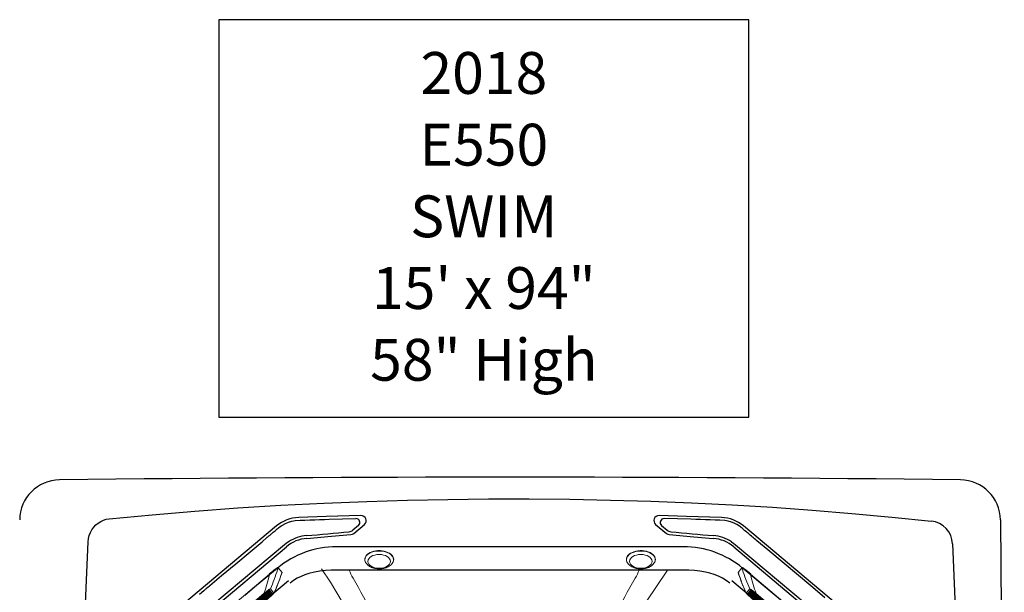
# Model space of a CAD drawing. Extents: x 317 to 492, y 562 to 867.
# Drawn here: x 398 to 492, y 812 to 867 of the extents above; entities that cross this region are included whole.
import ezdxf
from ezdxf.enums import TextEntityAlignment as Align

# ---------------------------------------------------------------- set-up
doc = ezdxf.new("R2010")
doc.units = 0
doc.header["$MEASUREMENT"] = 0
for name, color, linetype in [('1', 4, 'Continuous'), ('BDIM_CYAN', 4, 'Continuous'), ('BDIM_GREEN', 3, 'Continuous'), ('Components', 1, 'Continuous'), ('DIM', 3, 'Continuous'), ('Layer1', 4, 'Continuous')]:
    doc.layers.add(name, color=color, linetype=linetype)
doc.styles.add('SIMPLEX', font='simplex')

# ---------------------------------------------------------------- blocks, each defined once
blk = doc.blocks.new('A$C3E1206A6')
at = {"layer": 'Components', "color": 2, "linetype": 'Continuous', "lineweight": 15}
for p, q in [((0.019, 9.75), (0.061, 9.75)), ((0.061, 9.75), (0.162, 9.59)), ((0.061, 9.75), (0.631, 9.75)), ((0.631, 9.75), (0.728, 9.59)), ((-0.042, 8.72), (0, 8.72)), ((0, 8.72), (0.039, 8.668)), ((0, -8.72), (0, 8.72)), ((1.092, 7.629), (1.122, 7.629)), ((1.111, 7.889), (1.646, 7.889)), ((1.111, 7.729), (1.646, 7.729)), ((1.122, 7.629), (1.205, 7.629)), ((1.123, 7.629), (1.205, 7.629)), ((1.205, 7.629), (1.288, 7.629)), ((1.206, 7.629), (1.288, 7.629)), ((1.288, 7.629), (1.367, 7.629)), ((1.288, 7.629), (1.367, 7.629)), ((1.367, 7.629), (1.443, 7.629)), ((1.367, 7.629), (1.443, 7.629)), ((1.443, 7.629), (1.514, 7.629)), ((1.443, 7.629), (1.514, 7.629)), ((1.547, 7.629), (1.513, 7.629)), ((1.514, 7.629), (1.547, 7.629)), ((1.646, 7.729), (1.547, 7.629)), ((1.067, -7.119), (1.067, 7.121)), ((1.077, -7.119), (1.077, 7.121)), ((1.574, 7.121), (1.549, 7.121)), ((1.68, 7.12), (1.574, 7.121)), ((1.574, 7.121), (1.574, 6.694)), ((1.68, 7.12), (1.68, -7.119)), ((1.691, 7.12), (1.691, -7.119)), ((1.077, 5.818), (1.09, 5.859)), ((1.129, 5.989), (1.167, 6.107)), ((1.212, 5.072), (1.174, 5.83)), ((1.196, 6.009), (1.253, 6.179)), ((1.37, 5.649), (1.433, 5.84)), ((1.392, 6.186), (1.397, 6.2)), ((1.398, 6.198), (1.399, 6.215)), ((1.389, 5.455), (1.388, 5.478)), ((1.46, 5.13), (1.479, 5.289)), ((1.48, 4.509), (1.477, 4.738)), ((1.499, 4.908), (1.502, 4.917)), ((1.517, 4.739), (1.537, 4.895)), ((1.574, 5.033), (1.574, -5.028)), ((1.215, 0.001), (1.191, 1.926)), ((1.215, 0.001), (1.09, 0.001)), ((1.341, 0.001), (1.259, 0.001)), ((1.341, 0.001), (1.327, 0.925)), ((1.427, 0.001), (1.384, 0.001)), ((1.452, -0.837), (1.469, 0.001)), ((1.479, 0.001), (1.469, 0.001)), ((1.521, 0.001), (1.507, 0.818)), ((1.509, -0.709), (1.521, 0.001)), ((1.547, 0.001), (1.537, 0.928)), ((1.539, -0.782), (1.547, 0.001)), ((1.082, -5.72), (1.144, -4.086)), ((1.477, -4.736), (1.48, -4.507)), ((1.306, -5.771), (1.315, -5.516)), ((1.349, -5.471), (1.368, -5.034)), ((1.387, -5.51), (1.39, -5.437)), ((1.42, -5.127), (1.433, -4.733)), ((1.478, -5.285), (1.46, -5.129)), ((1.536, -4.891), (1.517, -4.737)), ((1.629, -5.287), (1.629, -5.279)), ((1.138, -5.896), (1.12, -5.736)), ((1.149, -6.052), (1.129, -5.988)), ((1.243, -6.146), (1.195, -6.004)), ((1.574, -7.119), (1.55, -7.119)), ((1.574, -6.692), (1.574, -7.119)), ((1.68, -7.119), (1.574, -7.119)), ((1.122, -7.628), (1.092, -7.628)), ((1.646, -7.728), (1.111, -7.728)), ((1.646, -7.888), (1.111, -7.888)), ((1.205, -7.628), (1.122, -7.628)), ((1.205, -7.628), (1.123, -7.628)), ((1.288, -7.628), (1.205, -7.628)), ((1.288, -7.628), (1.206, -7.628)), ((1.367, -7.628), (1.288, -7.628)), ((1.367, -7.628), (1.288, -7.628)), ((1.443, -7.628), (1.367, -7.628)), ((1.443, -7.628), (1.368, -7.628)), ((1.514, -7.628), (1.443, -7.628)), ((1.514, -7.628), (1.443, -7.628)), ((1.547, -7.628), (1.514, -7.628)), ((1.547, -7.628), (1.514, -7.628)), ((1.646, -7.728), (1.547, -7.628)), ((-0.042, -8.719), (0, -8.719)), ((0, -8.719), (0.039, -8.667)), ((0.019, -9.748), (0.061, -9.748)), ((0.061, -9.748), (0.162, -9.588)), ((0.631, -9.748), (0.061, -9.748)), ((0.631, -9.748), (0.728, -9.588))]:
    blk.add_line(p, q, dxfattribs=at)
at = {"layer": 'Components', "color": 2, "linetype": 'Continuous', "lineweight": 15, "flags": 128}
for points in [[(-0.042, 8.72), (-0.041, 8.915), (-0.038, 9.104), (-0.032, 9.279), (-0.025, 9.435), (-0.015, 9.565), (-0.005, 9.664), (0.007, 9.728), (0.011, 9.74), (0.015, 9.748), (0.019, 9.75)], [(0.024, 9.527), (0.032, 9.62), (0.041, 9.69), (0.051, 9.735), (0.061, 9.75)], [(0, 8.72), (0, 8.76), (0, 8.8)], [(1.067, 7.121), (1.068, 7.294), (1.069, 7.382), (1.071, 7.464), (1.073, 7.526), (1.075, 7.585), (1.078, 7.639), (1.083, 7.727), (1.091, 7.809), (1.091, 7.809), (1.091, 7.81), (1.091, 7.81), (1.091, 7.811), (1.091, 7.812), (1.091, 7.813), (1.092, 7.817), (1.093, 7.822), (1.094, 7.832), (1.096, 7.847), (1.101, 7.868), (1.111, 7.889)], [(1.077, 7.121), (1.078, 7.234), (1.079, 7.344), (1.082, 7.448), (1.086, 7.542), (1.091, 7.621), (1.097, 7.68), (1.104, 7.717), (1.111, 7.729)], [(1.547, 7.629), (1.552, 7.619), (1.558, 7.589), (1.563, 7.541), (1.567, 7.477), (1.57, 7.4), (1.573, 7.313), (1.574, 7.219), (1.574, 7.121)], [(1.646, 7.889), (1.656, 7.874), (1.664, 7.828), (1.672, 7.754), (1.679, 7.656), (1.684, 7.538), (1.688, 7.406), (1.69, 7.265), (1.691, 7.12)], [(1.646, 7.729), (1.654, 7.717), (1.66, 7.68), (1.666, 7.62), (1.672, 7.542), (1.676, 7.448), (1.678, 7.343), (1.68, 7.233), (1.68, 7.12)], [(1.191, 1.926), (1.151, 3.831), (1.081, 5.736)], [(1.12, 5.737), (1.123, 5.82), (1.139, 5.901)], [(1.153, 4.968), (1.15, 5.069), (1.139, 5.368), (1.127, 5.706), (1.123, 5.814)], [(1.174, 5.83), (1.177, 5.92), (1.196, 6.009)], [(1.213, 5.832), (1.216, 5.914), (1.231, 5.995)], [(1.38, 0.001), (1.377, 0.21), (1.374, 0.41), (1.372, 0.565), (1.37, 0.683), (1.368, 0.798), (1.366, 0.916), (1.364, 1.035), (1.353, 1.694), (1.327, 2.871), (1.28, 4.369), (1.268, 4.698), (1.255, 5), (1.25, 5.101), (1.244, 5.239), (1.236, 5.412), (1.225, 5.622), (1.213, 5.832)], [(1.227, 5.578), (1.218, 5.797), (1.215, 5.873)], [(1.231, 5.995), (1.292, 6.217), (1.307, 6.285), (1.311, 6.315), (1.312, 6.329), (1.313, 6.342)], [(1.266, 5.724), (1.269, 5.814), (1.288, 5.902)], [(1.427, 0.001), (1.402, 1.432), (1.371, 2.863), (1.329, 4.294), (1.266, 5.724)], [(1.304, 5.726), (1.307, 5.808), (1.323, 5.888)], [(1.465, 0.001), (1.461, 0.311), (1.456, 0.614), (1.452, 0.873), (1.448, 1.09), (1.445, 1.264), (1.442, 1.42), (1.439, 1.579), (1.436, 1.74), (1.426, 2.256), (1.413, 2.774), (1.402, 3.213), (1.39, 3.646), (1.377, 4.041), (1.372, 4.175), (1.366, 4.346), (1.359, 4.554), (1.349, 4.8), (1.336, 5.083), (1.321, 5.403), (1.304, 5.726)], [(1.305, 6.313), (1.311, 6.33), (1.312, 6.342)], [(1.325, 5.333), (1.324, 5.359), (1.31, 5.697), (1.306, 5.784)], [(1.349, 5.473), (1.352, 5.562), (1.37, 5.649)], [(1.394, 6.179), (1.397, 6.197), (1.398, 6.198)], [(1.397, 6.2), (1.397, 6.202), (1.399, 6.215)], [(1.406, 5.636), (1.476, 5.893), (1.488, 5.953), (1.492, 5.977), (1.492, 5.991), (1.493, 6.004)], [(1.433, 5.84), (1.453, 5.896), (1.475, 5.952), (1.487, 5.979), (1.491, 5.993), (1.492, 6.004)], [(1.522, 5.55), (1.542, 5.606), (1.554, 5.633), (1.566, 5.661), (1.571, 5.674), (1.572, 5.686)], [(1.327, 0.925), (1.283, 2.999), (1.212, 5.072)], [(1.388, 5.475), (1.391, 5.556), (1.406, 5.636)], [(1.42, 5.129), (1.424, 5.217), (1.442, 5.303)], [(1.474, 2.806), (1.459, 3.683), (1.42, 5.129)], [(1.442, 5.303), (1.481, 5.426), (1.522, 5.55)], [(1.477, 4.738), (1.481, 4.824), (1.499, 4.908)], [(1.477, 4.738), (1.487, 4.738), (1.497, 4.739), (1.506, 4.739), (1.512, 4.739), (1.516, 4.739), (1.517, 4.739), (1.517, 4.739)], [(1.499, 4.908), (1.509, 4.905), (1.519, 4.902), (1.526, 4.9), (1.532, 4.898), (1.535, 4.896), (1.537, 4.895), (1.536, 4.895)], [(1.626, 5.266), (1.629, 5.275), (1.63, 5.283)], [(1.627, 5.263), (1.628, 5.269), (1.63, 5.282)], [(1.144, -4.086), (1.189, -2.043), (1.215, 0.001)], [(1.254, 0.001), (1.254, 0.001), (1.252, 0.001), (1.247, 0.001), (1.239, 0.001), (1.227, 0.001), (1.215, 0.001)], [(1.273, -3.373), (1.313, -1.686), (1.341, 0.001)], [(1.304, -5.724), (1.321, -5.414), (1.335, -5.112), (1.346, -4.853), (1.355, -4.636), (1.362, -4.462), (1.368, -4.306), (1.373, -4.147), (1.379, -3.987), (1.395, -3.471), (1.409, -2.953), (1.42, -2.513), (1.429, -2.081), (1.437, -1.686), (1.44, -1.551), (1.443, -1.38), (1.447, -1.172), (1.451, -0.926), (1.456, -0.643), (1.461, -0.323), (1.465, 0.001)], [(1.38, 0.001), (1.38, 0.001), (1.378, 0.001), (1.373, 0.001), (1.365, 0.001), (1.354, 0.001), (1.341, 0.001)], [(1.358, -3.376), (1.397, -1.688), (1.427, 0.001)], [(1.465, 0.001), (1.465, 0.001), (1.464, 0.001), (1.459, 0.001), (1.45, 0.001), (1.439, 0.001), (1.427, 0.001)], [(1.518, 0.001), (1.518, 0.001), (1.516, 0.001), (1.511, 0.001), (1.503, 0.001), (1.492, 0.001), (1.479, 0.001)], [(1.553, 0.001), (1.554, 0.001), (1.553, 0.001), (1.548, 0.001), (1.545, 0.001)], [(1.433, -4.733), (1.469, -3.155), (1.476, -2.663)], [(1.174, -5.828), (1.232, -4.601), (1.273, -3.373)], [(1.266, -5.723), (1.319, -4.55), (1.358, -3.376)], [(1.123, -5.805), (1.126, -5.718), (1.138, -5.399), (1.148, -5.125), (1.153, -4.972)], [(1.214, -5.872), (1.217, -5.81), (1.227, -5.577)], [(1.37, -5.645), (1.352, -5.559), (1.349, -5.471)], [(1.349, -5.471), (1.358, -5.472), (1.368, -5.472), (1.376, -5.473), (1.383, -5.473), (1.387, -5.473), (1.388, -5.473), (1.387, -5.473), (1.383, -5.473)], [(1.492, -6.002), (1.492, -5.994), (1.489, -5.982), (1.478, -5.956), (1.457, -5.904), (1.438, -5.852), (1.37, -5.645)], [(1.406, -5.631), (1.391, -5.553), (1.388, -5.473)], [(1.441, -5.298), (1.424, -5.214), (1.42, -5.127)], [(1.42, -5.127), (1.43, -5.128), (1.439, -5.128), (1.448, -5.128), (1.455, -5.129), (1.459, -5.129), (1.46, -5.129), (1.459, -5.129), (1.456, -5.128)], [(1.499, -4.904), (1.481, -4.821), (1.477, -4.736)], [(1.477, -4.736), (1.487, -4.737), (1.497, -4.737), (1.506, -4.737), (1.512, -4.737), (1.516, -4.737), (1.517, -4.737), (1.517, -4.737)], [(1.499, -4.904), (1.509, -4.901), (1.518, -4.898), (1.526, -4.896), (1.531, -4.894), (1.535, -4.892), (1.536, -4.891), (1.536, -4.891)], [(1.553, -5.077), (1.526, -4.991), (1.499, -4.904)], [(1.13, -5.959), (1.13, -5.957), (1.127, -5.946), (1.123, -5.935), (1.111, -5.912), (1.101, -5.888), (1.077, -5.817)], [(1.081, -5.734), (1.091, -5.734), (1.1, -5.735), (1.109, -5.735), (1.115, -5.735), (1.119, -5.736), (1.12, -5.736), (1.119, -5.735), (1.115, -5.735)], [(1.217, -6.239), (1.216, -6.229), (1.207, -6.205), (1.185, -6.154), (1.149, -6.052)], [(1.195, -6.004), (1.177, -5.917), (1.174, -5.828)], [(1.174, -5.828), (1.184, -5.829), (1.193, -5.829), (1.202, -5.83), (1.208, -5.83), (1.212, -5.83), (1.213, -5.83), (1.212, -5.83), (1.209, -5.83)], [(1.231, -5.99), (1.215, -5.911), (1.213, -5.83)], [(1.287, -5.897), (1.268, -5.811), (1.266, -5.723)], [(1.266, -5.723), (1.275, -5.723), (1.284, -5.723), (1.293, -5.724), (1.299, -5.724), (1.303, -5.724), (1.304, -5.724), (1.303, -5.724), (1.3, -5.724)], [(1.322, -5.883), (1.306, -5.805), (1.304, -5.724)], [(1.399, -6.213), (1.397, -6.191), (1.393, -6.17)], [(0.338, -8.258), (0.704, -7.712), (1.067, -7.119)], [(1.111, -7.888), (1.099, -7.862), (1.094, -7.832), (1.089, -7.792), (1.085, -7.748), (1.081, -7.695), (1.078, -7.645), (1.076, -7.59), (1.072, -7.477), (1.069, -7.351), (1.068, -7.276), (1.067, -7.199), (1.067, -7.119)], [(1.111, -7.728), (1.104, -7.715), (1.097, -7.678), (1.091, -7.619), (1.086, -7.54), (1.082, -7.446), (1.079, -7.342), (1.078, -7.232), (1.077, -7.119)], [(1.574, -7.119), (1.574, -7.218), (1.573, -7.312), (1.57, -7.399), (1.567, -7.476), (1.563, -7.54), (1.558, -7.588), (1.552, -7.618), (1.547, -7.628)], [(1.691, -7.119), (1.69, -7.263), (1.688, -7.404), (1.684, -7.536), (1.679, -7.654), (1.672, -7.752), (1.664, -7.826), (1.656, -7.872), (1.646, -7.888)], [(1.68, -7.119), (1.68, -7.232), (1.678, -7.343), (1.676, -7.447), (1.672, -7.541), (1.666, -7.619), (1.66, -7.678), (1.654, -7.715), (1.646, -7.728)], [(0.001, -8.906), (0, -8.813), (0, -8.719)], [(0.019, -9.748), (0.006, -9.723), (-0.007, -9.648)], [(0.061, -9.748), (0.05, -9.73), (0.039, -9.676), (0.029, -9.591), (0.02, -9.479)]]:
    blk.add_lwpolyline(points, dxfattribs=at)
at = {"layer": 'Components', "color": 2, "linetype": 'Continuous', "lineweight": 15}
for centre, radius, start, end in [((10.911, 8.813), 10.911, 176.25107, 180.07048), ((-17.143, -1.185), 20.386, 26.43239, 31.90936), ((-16.769, -1.063), 20.476, 25.85096, 31.74422), ((-16.328, -0.717), 19.929, 25.58471, 31.14412), ((-6.816, 3.449), 8.616, 37.13031, 37.28536), ((-12.304, -0.644), 15.462, 30.14503, 36.94699), ((-62.429, 2.609), 63.749, 3.26479, 4.51641), ((-47.578, 2.927), 49.009, 3.99571, 5.50615), ((-57.002, 2.337), 58.53, 3.79954, 5.18813), ((-40.975, 3.553), 42.538, 3.30266, 5.49835), ((-38.98, 3.963), 40.589, 2.43327, 5.18246), ((-44.781, 4.159), 46.425, 1.38715, 4.28673), ((-56.572, 3.728), 57.745, 2.21536, 3.30188), ((-1.02, 6.276), 2.174, 344.80986, 351.61675), ((1.199, 3.484), 2.255, 92.00927, 93.00096), ((6.277, 3.9), 5.544, 158.18838, 159.30713), ((-152.598, -0.728), 153.854, 0.27138, 2.40836), ((1.111, 5.862), 0.0479, 54.13751, 77.24144), ((-1.751, 6.747), 3.011, 343.68489, 350.31598), ((7.802, 3.731), 7.048, 159.14243, 160.29735), ((1.28, 4.077), 1.757, 92.19005, 93.46284), ((1.187, 5.934), 0.0752, 53.85462, 82.86999), ((2.555, 5.751), 1.37, 155.77658, 161.79376), ((1.373, 3.923), 1.805, 92.18878, 93.41811), ((4.038, 5.05), 2.879, 156.77101, 162.78411), ((1.28, 5.833), 0.0692, 52.1661, 83.37506), ((-2.937, 7.085), 4.425, 344.30221, 348.1839), ((1.359, 5.565), 0.0856, 56.25886, 82.11377), ((-0.249, 5.907), 1.835, 340.3429, 353.08694), ((1.458, 3.289), 2.187, 91.84167, 92.87786), ((-180.314, -1.593), 181.8, 0.50248, 2.22768), ((-170.012, -1.332), 171.535, 0.44527, 2.27427), ((1.548, 1.694), 3.438, 91.4595, 92.13116), ((1.426, 5.199), 0.105, 59.57383, 81.0132), ((-205.354, -0.846), 206.901, 0.23439, 1.65514), ((3.494, 4.406), 2.057, 155.28791, 165.60286), ((-230.454, 0.535), 232.01, 359.86816, 1.0482), ((-237.103, 0.529), 238.658, 359.87317, 1.01071), ((-1.668, 5.879), 3.353, 342.93052, 349.39774), ((-189.808, -1.479), 191.073, 0.44363, 1.75177), ((-202.454, -2.683), 203.856, 0.75442, 1.87178), ((-228.196, -3.195), 229.687, 0.79712, 1.70362), ((-219.728, 0.375), 220.819, 359.90291, 0.63302), ((-225.308, 0.317), 226.394, 359.92003, 0.52945), ((-227.024, -0.318), 228.11, 359.47256, 0.08001), ((-220.935, -0.364), 222.026, 359.3691, 0.09417), ((-150.695, 0.685), 151.951, 357.5783, 359.74202), ((-189.64, 1.479), 190.904, 358.24278, 359.55633), ((-146.561, 1.307), 147.946, 357.23476, 359.4941), ((-212.109, 2.862), 213.511, 358.21509, 359.23228), ((-201.126, 1.968), 202.615, 358.0198, 359.44385), ((-177.902, 1.522), 179.427, 357.76587, 359.51439), ((-200.744, 0.774), 202.29, 358.328, 359.78108), ((-232.974, -0.559), 234.529, 358.97928, 0.13684), ((-226.409, -0.567), 227.965, 358.94142, 0.14261), ((1.537, 2.207), 2.206, 269.59463, 270.19652), ((1.358, -5.558), 0.0881, 277.78666, 302.93804), ((-0.224, -6.209), 1.729, 6.85814, 19.51229), ((1.425, -5.192), 0.108, 278.83004, 299.83617), ((4.354, -4.498), 3.02, 195.362, 202.21882), ((-0.514, -5.967), 2.105, 7.70529, 18.87987), ((-47.255, -4.035), 48.901, 355.78718, 358.54049), ((-0.654, -5.626), 2.31, 8.60176, 18.55005), ((2.675, -4.752), 1.168, 196.18149, 204.81716), ((1.498, -5.684), 0.0742, 0.14282, 36.48256), ((1.566, -5.282), 0.063, 2.24992, 39.46227), ((-0.298, -6.118), 1.437, 6.42181, 16.85773), ((-57.68, -3.675), 58.855, 356.70964, 357.7761), ((-62.515, -2.598), 63.836, 355.48086, 356.7304), ((1.121, -5.877), 0.026, 277.91186, 312.16864), ((-0.838, -6.533), 2.076, 8.17721, 17.87633), ((1.187, -5.928), 0.0759, 276.75442, 305.54322), ((-47.386, -2.943), 48.817, 354.49328, 356.0087), ((0.119, -6.435), 1.197, 4.51531, 21.79351), ((2.704, -5.685), 1.532, 197.4995, 203.90597), ((1.279, -5.826), 0.0713, 276.4826, 306.80148), ((4.063, -5.037), 2.906, 197.21857, 203.01059), ((-54.882, -2.512), 56.403, 354.79616, 356.23716), ((1.254, -6.338), 0.0585, 357.2888, 32.8269), ((-0.995, -6.615), 2.43, 10.54761, 17.51781), ((-42.672, -3.429), 44.24, 354.55372, 356.66518), ((1.324, -6.211), 0.0744, 358.18788, 30.97715), ((-39.898, -3.905), 41.509, 354.8551, 357.54359), ((-10.301, -0.796), 12.995, 322.72154, 324.07284), ((-17.143, 1.187), 20.385, 328.09061, 333.56771), ((-16.324, 0.716), 19.924, 328.85519, 334.41609), ((-15.673, 0.394), 19.2, 328.7165, 334.47771), ((9.567, -8.819), 9.609, 179.40149, 184.94854), ((10.775, -8.831), 10.775, 180.39862, 183.45081)]:
    blk.add_arc(centre, radius, start, end, dxfattribs=at)
blk = doc.blocks.new('E550 SM')
at = {"layer": '1'}
blk.add_line((61.87, 171.031), (31.802, 171.031), dxfattribs=at)
at = {"layer": 'BDIM_CYAN'}
for p, q in [((24.506, 175.245), (14.922, 167.198)), ((32.348, 175.294), (31.812, 174.844)), ((31.884, 174.53), (32.909, 175.39)), ((60.738, 175.39), (61.762, 174.53)), ((61.299, 175.294), (61.835, 174.844)), ((78.724, 167.198), (69.141, 175.245)), ((7.836, 158.467), (25.45, 173.255)), ((63.388, 173.249), (30.259, 173.249)), ((68.197, 173.255), (85.811, 158.467)), ((31.802, 171.031), (30.259, 171.031)), ((63.388, 171.031), (61.907, 171.031))]:
    blk.add_line(p, q, dxfattribs=at)
at = {"layer": 'BDIM_CYAN', "linetype": 'Continuous', "lineweight": 0}
for p, q in [((33.05, 171.707), (33.067, 171.683)), ((35.58, 171.683), (35.596, 171.707)), ((58.067, 171.683), (58.05, 171.707)), ((60.596, 171.707), (60.58, 171.683))]:
    blk.add_line(p, q, dxfattribs=at)
at = {"layer": 'BDIM_CYAN', "flags": 128}
for points in [[(8.524, 175.93), (12.621, 176.324), (16.721, 176.67), (20.822, 176.97), (24.926, 177.225), (29.032, 177.434), (33.14, 177.598), (37.016, 177.714), (40.893, 177.79), (44.772, 177.829), (48.653, 177.83), (52.533, 177.793), (56.411, 177.719), (60.287, 177.606), (64.161, 177.453), (68.032, 177.261), (71.902, 177.029), (75.7, 176.76), (79.496, 176.452), (83.29, 176.103), (87.082, 175.715)], [(6.513, 173.736), (6.546, 174.038), (6.617, 174.331), (6.727, 174.614), (6.871, 174.881), (7.05, 175.126), (7.259, 175.348), (7.481, 175.528), (7.724, 175.68), (7.982, 175.799), (8.249, 175.883), (8.524, 175.929)], [(26.304, 175.765), (26.767, 175.799), (27.23, 175.814), (27.694, 175.83), (28.157, 175.845), (28.62, 175.86), (29.083, 175.874), (29.547, 175.887), (30.821, 175.918), (32.096, 175.953)], [(32.58, 176.248), (29.248, 176.138), (26.629, 176.054)], [(67.017, 176.054), (63.685, 176.162), (61.067, 176.248)], [(67.342, 175.765), (66.88, 175.799), (66.417, 175.814), (65.953, 175.83), (65.49, 175.845), (65.027, 175.86), (64.563, 175.874), (64.1, 175.887), (62.825, 175.918), (61.551, 175.953)], [(17.163, 168.735), (17.568, 169.075), (17.615, 169.115), (17.662, 169.154), (17.71, 169.194), (17.757, 169.234), (17.805, 169.275), (17.854, 169.315), (17.903, 169.356), (19.257, 170.493), (20.617, 171.635), (21.984, 172.783), (23.127, 173.742), (23.63, 174.164), (23.679, 174.206), (23.728, 174.247), (23.778, 174.288), (23.827, 174.33), (23.877, 174.371), (23.926, 174.413), (23.975, 174.454), (24.025, 174.496), (24.093, 174.553), (24.201, 174.644), (24.278, 174.709), (24.368, 174.784), (24.471, 174.871), (24.575, 174.958), (24.66, 175.029), (24.73, 175.086), (24.825, 175.159), (24.944, 175.244), (25.067, 175.323), (25.358, 175.48), (25.665, 175.607), (25.98, 175.702), (26.304, 175.765)], [(76.91, 168.377), (75.744, 169.356), (71.459, 172.954), (70.403, 173.84), (70.299, 173.927), (70.195, 174.014), (70.091, 174.101), (69.988, 174.189), (69.884, 174.276), (69.78, 174.363), (69.677, 174.45), (69.594, 174.519), (69.511, 174.589), (69.402, 174.681), (69.267, 174.794), (69.107, 174.928), (68.995, 175.022), (68.906, 175.094), (68.831, 175.152), (68.734, 175.222), (68.495, 175.372), (68.244, 175.501), (67.982, 175.607), (67.666, 175.702), (67.342, 175.765)], [(93.676, 175.84), (93.84, 154.332), (93.957, 132.823), (94.027, 111.315), (94.051, 89.806), (94.027, 68.298), (93.957, 46.79), (93.84, 25.281), (93.676, 3.773)], [(27.41, 174.062), (29.765, 174.261), (31.615, 174.418)], [(31.615, 174.418), (31.758, 174.455), (31.884, 174.53)], [(61.762, 174.53), (61.889, 174.454), (62.032, 174.418)], [(62.032, 174.418), (64.387, 174.218), (66.237, 174.062)], [(5.723, 153.62), (6.147, 164.886), (6.513, 173.736)], [(25.281, 173.457), (15.702, 165.415), (13.193, 163.308), (10.681, 161.206), (8.163, 159.111)], [(25.651, 173.732), (25.44, 173.583), (25.281, 173.457)], [(67.996, 173.732), (68.207, 173.583), (68.366, 173.457)], [(68.366, 173.457), (77.945, 165.415), (80.454, 163.308), (82.966, 161.206), (85.484, 159.111)], [(89.106, 173.544), (89.535, 162.935), (89.919, 152.325), (90.258, 141.713), (90.552, 131.1), (90.802, 120.486), (91.005, 110.06), (91.165, 99.633), (91.285, 89.206), (91.365, 78.779), (91.405, 68.139), (91.403, 57.498), (91.359, 46.858), (91.273, 36.217), (91.146, 25.577), (90.975, 14.938), (90.761, 4.299)], [(24.606, 171.217), (23.495, 170.285), (22.413, 169.379), (21.485, 168.603)], [(30.259, 171.031), (29.718, 171.021), (29.179, 170.988), (28.647, 170.927), (28.124, 170.835), (27.614, 170.707), (27.226, 170.578), (26.851, 170.422), (26.49, 170.238), (26.145, 170.022), (25.818, 169.773)], [(67.829, 169.773), (67.482, 170.036), (67.114, 170.262), (66.729, 170.453), (66.327, 170.612), (65.912, 170.741), (65.486, 170.843), (64.972, 170.931), (64.448, 170.99), (63.919, 171.022), (63.388, 171.031)], [(84.358, 158.357), (76.7, 164.787), (70.972, 169.595), (69.532, 170.804), (69.168, 171.11), (69.075, 171.188), (69.05, 171.209), (69.044, 171.214), (69.042, 171.216), (69.041, 171.217)], [(25.64, 169.985), (20.908, 166.013), (16.177, 162.04), (10.322, 157.125)], [(83.324, 157.125), (77.488, 162.025), (72.747, 166.005), (68.007, 169.985)]]:
    blk.add_lwpolyline(points, dxfattribs=at)
at = {"layer": 'BDIM_CYAN'}
for centre, radius, start, end in [((46.823, -3522.022), 3701.931, 89.333769, 90.666231), ((3.823, 175.806), 3.852, 90.66635, 179.50022), ((89.823, 175.806), 3.852, 0.49978, 89.33365), ((26.744, 172.566), 3.491, 91.8821, 129.87414), ((32.107, 175.58), 0.373, 310.08424, 91.82188), ((32.592, 175.761), 0.488, 310.511, 91.4635), ((61.054, 175.761), 0.488, 88.53567, 229.48983), ((61.539, 175.58), 0.373, 88.17812, 229.91576), ((66.903, 172.566), 3.491, 50.12582, 88.11794), ((86.823, 173.445), 2.285, 2.50234, 83.49276), ((27.694, 170.588), 3.486, 94.68072, 130.09051), ((27.681, 170.614), 3.721, 94.55527, 123.07806), ((-1.013, 509.826), 336.703, 274.83829, 275.53149), ((31.381, 175.361), 0.673, 275.2485, 309.82812), ((62.265, 175.361), 0.673, 230.17188, 264.7515), ((94.66, 509.826), 336.703, 264.46851, 265.16171), ((65.952, 170.588), 3.486, 49.90953, 85.31925), ((65.965, 170.614), 3.721, 56.92169, 85.44497), ((30.221, 164.475), 8.773, 89.75138, 129.79373), ((63.425, 164.472), 8.777, 50.21385, 90.24095)]:
    blk.add_arc(centre, radius, start, end, dxfattribs=at)
at = {"layer": 'BDIM_CYAN', "linetype": 'Continuous', "lineweight": 0}
for centre, major_axis, start_param, end_param in [((34.323, 172.041), (-1.386, 0), 2.736088, 6.283185), ((34.323, 172.041), (-1.386, 0), 0, 0.405518), ((34.323, 172.014), (-1.368, 0), 0, 0.419655), ((34.323, 172.014), (-1.368, 0), 2.670017, 2.736089)]:
    blk.add_ellipse(centre, major_axis=major_axis, ratio=0.612249, start_param=start_param, end_param=end_param, dxfattribs=at)
at = {"layer": 'BDIM_CYAN', "linetype": 'Continuous', "lineweight": 0, "extrusion": (0, 0, -1)}
for centre, major_axis, start_param, end_param in [((59.323, 172.041), (1.386, 0), 2.736088, 6.283185), ((59.323, 172.014), (1.368, 0), 2.670017, 2.736089), ((59.323, 172.014), (1.368, 0), 0, 0.419655), ((59.323, 172.041), (1.386, 0), 0, 0.405518)]:
    blk.add_ellipse(centre, major_axis=major_axis, ratio=0.612249, start_param=start_param, end_param=end_param, dxfattribs=at)
at = {"layer": 'BDIM_CYAN', "linetype": 'Continuous', "lineweight": 0}
for points, knots in [([(33.086, 171.677), (33.131, 171.607), (33.263, 171.451), (33.575, 171.271), (33.996, 171.149), (34.451, 171.13), (34.731, 171.178), (34.861, 171.214)], [0, 0, 0, 0, 0.142758, 0.350988, 0.57427, 0.801211, 1, 1, 1, 1]), ([(34.861, 171.214), (34.941, 171.237), (35.157, 171.318), (35.399, 171.454), (35.502, 171.597), (35.523, 171.632)], [0, 0, 0, 0, 0.289068, 0.839283, 1, 1, 1, 1]), ([(58.786, 171.214), (58.706, 171.237), (58.489, 171.318), (58.248, 171.454), (58.145, 171.597), (58.124, 171.632)], [0, 0, 0, 0, 0.289068, 0.839283, 1, 1, 1, 1]), ([(60.561, 171.677), (60.516, 171.607), (60.384, 171.451), (60.071, 171.271), (59.651, 171.149), (59.196, 171.13), (58.916, 171.178), (58.786, 171.214)], [0, 0, 0, 0, 0.142758, 0.350988, 0.57427, 0.801211, 1, 1, 1, 1])]:
    blk.add_open_spline(points, degree=3, knots=knots, dxfattribs=at)
at = {"layer": 'BDIM_GREEN', "linetype": 'Continuous', "lineweight": 0}
blk.add_ellipse((34.323, 172.014), major_axis=(-1.368, 0), ratio=0.612249, start_param=2.736089, end_param=6.283185, dxfattribs=at)
blk.add_ellipse((34.323, 171.858), major_axis=(-1.08, 0), ratio=0.612249, dxfattribs=at)
at = {"layer": 'BDIM_GREEN', "linetype": 'Continuous', "lineweight": 0, "extrusion": (0, 0, -1)}
blk.add_ellipse((59.323, 172.014), major_axis=(1.368, 0), ratio=0.612249, start_param=2.736089, end_param=6.283185, dxfattribs=at)
blk.add_ellipse((59.323, 171.858), major_axis=(1.08, 0), ratio=0.612249, dxfattribs=at)
at = {"layer": 'Layer1', "linetype": 'Continuous', "lineweight": 15}
for p, q in [((32.973, 173.249), (60.674, 173.249)), ((28.809, 171.144), (29.656, 169.876))]:
    blk.add_line(p, q, dxfattribs=at)
at = {"layer": 'Layer1', "linetype": 'Continuous', "lineweight": 15, "flags": 128}
for points in [[(61.87, 171.031), (59.843, 167.995), (59.178, 166.864), (58.513, 165.733)], [(32.099, 165.733), (31.435, 166.864), (30.769, 167.995), (29.656, 169.876)]]:
    blk.add_lwpolyline(points, dxfattribs=at)
at = {"layer": 'Layer1', "linetype": 'Continuous', "lineweight": 15}
for centre, radius, start, end in [((36.031, 172.707), 4.873, 200.11485, 210.34441), ((54.581, 172.707), 4.873, 329.6556, 339.885), ((-195.642, 41.358), 261.445, 28.6363, 29.53672), ((286.254, 41.358), 261.445, 150.46328, 151.3637)]:
    blk.add_arc(centre, radius, start, end, dxfattribs=at)
at = {"layer": '1', "rotation": 310.0956665384135}
blk.add_blockref('A$C3E1206A6', (17.172, 165.008), dxfattribs=at)
at = {"layer": '1', "xscale": -1, "rotation": 49.90433346158642}
blk.add_blockref('A$C3E1206A6', (76.474, 165.008), dxfattribs=at)

msp = doc.modelspace()

# ---------------------------------------------------------------- linework, layer by layer
at = {"layer": 'DIM', "color": 4}
msp.add_lwpolyline([(417.064, 829.1), (467.73, 829.1), (467.73, 867.124), (417.064, 867.124)], close=True, dxfattribs=at)

# ---------------------------------------------------------------- block references
at = {"layer": '1'}
msp.add_blockref('E550 SM', (398.077, 643.46), dxfattribs=at)

# ---------------------------------------------------------------- texts
at = {"layer": 'DIM', "style": 'SIMPLEX'}
for s, p in [('2018', (442.397, 860.029)), ('E550', (442.397, 853.172)), ('SWIM', (442.397, 846.315)), ('15\' x 94"', (442.397, 839.458)), ('58" High', (442.397, 832.6))]:
    msp.add_text(s, height=4, dxfattribs=at).set_placement(p, align=Align.CENTER)

doc.saveas('drawing.dxf')
